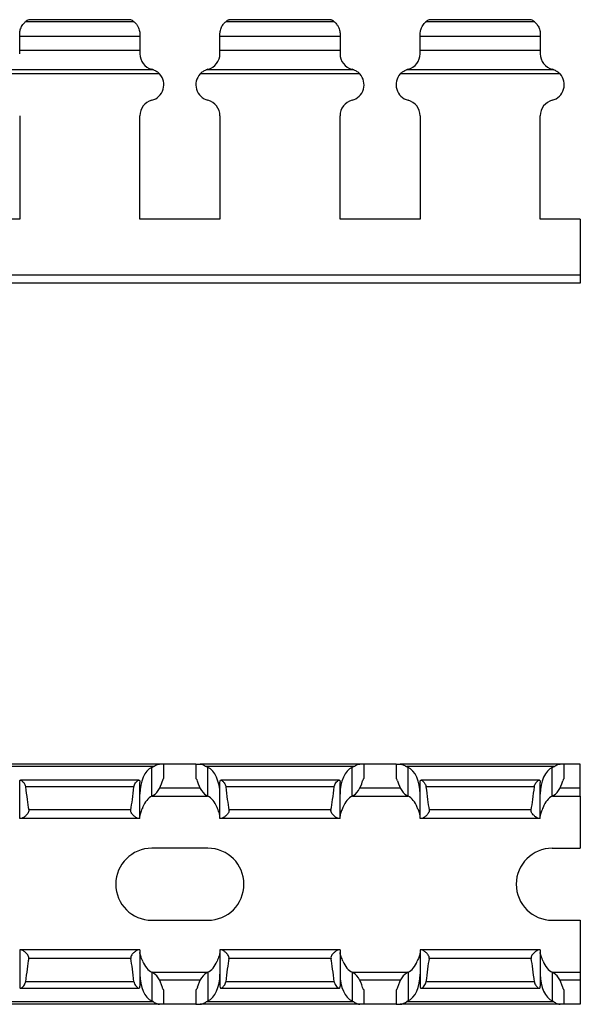
# Model space of a CAD drawing. Units: millimetres. Extents: x 69 to 609, y 113 to 221.
# Drawn here: x 574 to 609, y 118 to 180 of the extents above; entities that cross this region are included whole.
import ezdxf

# ---------------------------------------------------------------- set-up
doc = ezdxf.new("R2010")
doc.units = ezdxf.units.MM

msp = doc.modelspace()

# ---------------------------------------------------------------- linework, layer by layer
at = {"color": 7, "linetype": 'Continuous', "lineweight": 30}
for p, q in [((580.843, 179.605), (574.076, 179.605)), ((574.274, 179.732), (574.277, 179.733)), ((580.645, 179.732), (574.274, 179.732)), ((580.642, 179.734), (574.277, 179.734)), ((593.343, 179.605), (586.576, 179.605)), ((586.774, 179.732), (586.777, 179.733)), ((593.145, 179.732), (586.774, 179.732)), ((593.142, 179.734), (586.777, 179.734)), ((605.843, 179.605), (599.076, 179.605)), ((599.274, 179.732), (599.277, 179.733)), ((605.645, 179.732), (599.274, 179.732)), ((605.642, 179.734), (599.277, 179.734)), ((573.71, 178.707), (573.71, 178.832)), ((573.71, 177.818), (573.71, 178.709)), ((573.71, 178.707), (581.209, 178.707)), ((581.209, 178.832), (581.209, 178.707)), ((581.209, 178.707), (581.209, 177.818)), ((586.209, 178.707), (586.209, 178.832)), ((586.209, 177.818), (586.209, 178.709)), ((586.209, 178.707), (593.71, 178.707)), ((593.71, 178.832), (593.71, 178.707)), ((593.71, 178.707), (593.71, 177.818)), ((598.71, 178.707), (598.71, 178.832)), ((598.71, 177.818), (598.71, 178.709)), ((598.71, 178.707), (606.209, 178.707)), ((606.209, 178.832), (606.209, 178.707)), ((606.209, 178.707), (606.209, 177.818)), ((573.71, 177.608), (573.71, 177.818)), ((581.209, 177.818), (573.71, 177.818)), ((581.209, 177.818), (581.209, 177.608)), ((586.209, 177.608), (586.209, 177.818)), ((593.71, 177.818), (586.209, 177.818)), ((593.71, 177.818), (593.71, 177.608)), ((598.71, 177.608), (598.71, 177.818)), ((606.209, 177.818), (598.71, 177.818)), ((606.209, 177.818), (606.209, 177.608)), ((582.065, 176.606), (572.854, 176.606)), ((594.565, 176.606), (585.354, 176.606)), ((607.065, 176.606), (597.854, 176.606)), ((582.447, 176.346), (572.472, 176.346)), ((594.947, 176.346), (584.972, 176.346)), ((607.447, 176.346), (597.472, 176.346)), ((573.71, 173.735), (573.71, 167.271)), ((581.209, 167.271), (581.209, 173.735)), ((586.209, 173.735), (586.209, 167.271)), ((593.71, 167.271), (593.71, 173.735)), ((598.71, 173.735), (598.71, 167.271)), ((606.209, 167.271), (606.209, 173.735)), ((573.71, 167.271), (568.71, 167.271)), ((586.209, 167.271), (581.209, 167.271)), ((598.71, 167.271), (593.71, 167.271)), ((608.709, 167.271), (606.209, 167.271)), ((608.709, 167.271), (608.709, 163.771)), ((608.709, 163.771), (108.709, 163.771)), ((608.709, 163.771), (608.709, 163.271)), ((608.709, 163.271), (108.709, 163.271)), ((582.447, 133.248), (572.472, 133.248)), ((582.065, 133.098), (572.854, 133.098)), ((581.959, 131.241), (581.959, 133.041)), ((582.71, 133.248), (582.447, 133.248)), ((582.71, 132.348), (582.71, 133.248)), ((584.71, 133.248), (582.71, 133.248)), ((584.71, 133.248), (584.71, 132.348)), ((584.71, 133.248), (584.972, 133.248)), ((594.947, 133.248), (584.972, 133.248)), ((594.565, 133.098), (585.354, 133.098)), ((585.459, 131.241), (585.459, 133.041)), ((594.459, 131.241), (594.459, 133.041)), ((595.209, 133.248), (594.947, 133.248)), ((595.209, 132.348), (595.209, 133.248)), ((597.209, 133.248), (595.209, 133.248)), ((597.209, 133.248), (597.209, 132.348)), ((597.209, 133.248), (597.472, 133.248)), ((607.447, 133.248), (597.472, 133.248)), ((607.065, 133.098), (597.854, 133.098)), ((597.96, 131.241), (597.96, 133.041)), ((606.959, 131.241), (606.959, 133.041)), ((607.71, 133.248), (607.447, 133.248)), ((607.71, 132.348), (607.71, 133.248)), ((608.709, 133.248), (607.71, 133.248)), ((608.709, 131.748), (608.709, 133.248)), ((581.155, 132.248), (573.764, 132.248)), ((582.71, 132.348), (582.697, 132.348)), ((584.722, 132.348), (584.71, 132.348)), ((593.655, 132.248), (586.264, 132.248)), ((595.209, 132.348), (595.197, 132.348)), ((597.222, 132.348), (597.209, 132.348)), ((606.155, 132.248), (598.764, 132.248)), ((607.71, 132.348), (607.697, 132.348)), ((573.71, 129.848), (573.71, 132.109)), ((580.843, 131.838), (574.076, 131.838)), ((581.209, 129.848), (581.209, 132.109)), ((586.209, 129.848), (586.209, 132.109)), ((593.343, 131.838), (586.576, 131.838)), ((593.71, 129.848), (593.71, 132.109)), ((598.71, 129.848), (598.71, 132.109)), ((605.843, 131.838), (599.076, 131.838)), ((606.209, 129.848), (606.209, 132.109)), ((608.709, 131.248), (608.709, 131.748)), ((581.976, 131.248), (585.442, 131.248)), ((594.477, 131.248), (597.943, 131.248)), ((606.976, 131.248), (608.709, 131.248)), ((608.709, 131.248), (608.709, 127.998)), ((580.645, 130.392), (574.274, 130.392)), ((593.145, 130.392), (586.774, 130.392)), ((605.645, 130.392), (599.274, 130.392)), ((573.794, 129.848), (573.71, 129.848)), ((581.125, 129.848), (573.794, 129.848)), ((581.209, 129.848), (581.125, 129.848)), ((586.294, 129.848), (586.209, 129.848)), ((593.625, 129.848), (586.294, 129.848)), ((593.71, 129.848), (593.625, 129.848)), ((598.794, 129.848), (598.71, 129.848)), ((606.125, 129.848), (598.794, 129.848)), ((606.209, 129.848), (606.125, 129.848)), ((585.459, 127.998), (581.959, 127.998)), ((606.959, 127.998), (608.709, 127.998)), ((581.959, 123.498), (585.459, 123.498)), ((606.959, 123.498), (608.709, 123.498)), ((608.709, 123.498), (608.709, 120.248)), ((573.71, 121.648), (573.71, 119.387)), ((573.794, 121.648), (573.71, 121.648)), ((581.125, 121.648), (573.794, 121.648)), ((581.209, 121.648), (581.125, 121.648)), ((581.209, 121.648), (581.209, 119.387)), ((586.209, 121.648), (586.209, 119.387)), ((586.294, 121.648), (586.209, 121.648)), ((593.625, 121.648), (586.294, 121.648)), ((593.71, 121.648), (593.625, 121.648)), ((593.71, 121.648), (593.71, 119.387)), ((598.71, 121.648), (598.71, 119.387)), ((598.794, 121.648), (598.71, 121.648)), ((606.125, 121.648), (598.794, 121.648)), ((606.209, 121.648), (606.125, 121.648)), ((606.209, 121.648), (606.209, 119.387)), ((580.645, 121.105), (574.274, 121.105)), ((593.145, 121.105), (586.774, 121.105)), ((605.645, 121.105), (599.274, 121.105)), ((581.959, 120.256), (581.959, 118.456)), ((581.976, 120.248), (585.442, 120.248)), ((585.459, 120.256), (585.459, 118.456)), ((594.459, 120.256), (594.459, 118.456)), ((594.477, 120.248), (597.943, 120.248)), ((597.96, 120.256), (597.96, 118.456)), ((606.959, 120.256), (606.959, 118.456)), ((606.976, 120.248), (608.709, 120.248)), ((608.709, 120.248), (608.709, 119.748)), ((580.843, 119.659), (574.076, 119.659)), ((593.343, 119.659), (586.576, 119.659)), ((605.843, 119.659), (599.076, 119.659)), ((608.709, 119.748), (608.709, 118.248)), ((573.764, 119.248), (581.155, 119.248)), ((582.71, 119.148), (582.697, 119.148)), ((582.71, 118.248), (582.71, 119.148)), ((584.71, 119.148), (584.71, 118.248)), ((584.722, 119.148), (584.71, 119.148)), ((586.264, 119.248), (593.655, 119.248)), ((595.209, 119.148), (595.197, 119.148)), ((595.209, 118.248), (595.209, 119.148)), ((597.209, 119.148), (597.209, 118.248)), ((597.222, 119.148), (597.209, 119.148)), ((598.764, 119.248), (606.155, 119.248)), ((607.71, 119.148), (607.697, 119.148)), ((607.71, 118.248), (607.71, 119.148)), ((582.447, 118.248), (572.472, 118.248)), ((582.065, 118.398), (572.854, 118.398)), ((582.71, 118.248), (582.447, 118.248)), ((584.71, 118.248), (582.71, 118.248)), ((584.71, 118.248), (584.972, 118.248)), ((594.947, 118.248), (584.972, 118.248)), ((594.565, 118.398), (585.354, 118.398)), ((595.209, 118.248), (594.947, 118.248)), ((597.209, 118.248), (595.209, 118.248)), ((597.209, 118.248), (597.472, 118.248)), ((607.447, 118.248), (597.472, 118.248)), ((607.065, 118.398), (597.854, 118.398)), ((607.71, 118.248), (607.447, 118.248)), ((608.709, 118.248), (607.71, 118.248))]:
    msp.add_line(p, q, dxfattribs=at)
at = {"color": 8, "linetype": 'Continuous', "lineweight": 30}
for p, q in [((584.972, 131.748), (582.447, 131.748)), ((597.472, 131.748), (594.947, 131.748)), ((608.709, 131.748), (607.447, 131.748)), ((584.972, 119.748), (582.447, 119.748)), ((597.472, 119.748), (594.947, 119.748)), ((608.709, 119.748), (607.447, 119.748))]:
    msp.add_line(p, q, dxfattribs=at)
at = {"color": 7, "linetype": 'Continuous', "lineweight": 30}
for centre, radius, start, end in [((574.709, 178.832), 1, 115.84193, 129.32871), ((580.209, 178.832), 1, 50.67129, 64.15807), ((587.209, 178.832), 1, 115.84193, 129.32871), ((592.709, 178.832), 1, 50.67129, 64.15807), ((599.709, 178.832), 1, 115.84193, 129.32871), ((605.209, 178.832), 1, 50.67129, 64.15807), ((582.209, 177.608), 1, 180, 255.52249), ((585.209, 177.608), 1, 284.47751, 0), ((594.709, 177.608), 1, 180, 255.52249), ((597.709, 177.608), 1, 284.47751, 0), ((607.209, 177.608), 1, 180, 255.52249), ((581.709, 175.671), 1, 69.20088, 75.52249), ((585.709, 175.671), 1, 104.47751, 110.79912), ((594.209, 175.671), 1, 69.20088, 75.52249), ((598.209, 175.671), 1, 104.47751, 110.79912), ((606.709, 175.671), 1, 69.20088, 75.52249), ((581.709, 175.671), 1, 284.47751, 42.45597), ((585.709, 175.671), 1, 137.54403, 255.52249), ((594.209, 175.671), 1, 284.47751, 42.45597), ((598.209, 175.671), 1, 137.54403, 255.52249), ((606.709, 175.671), 1, 284.47751, 42.45597), ((582.209, 173.735), 1, 104.47751, 180), ((585.209, 173.735), 1, 0, 75.52249), ((594.709, 173.735), 1, 104.47751, 180), ((597.709, 173.735), 1, 0, 75.52249), ((607.209, 173.735), 1, 104.47751, 180), ((581.959, 125.748), 2.25, 90, 270), ((585.459, 125.748), 2.25, 270, 90), ((606.959, 125.748), 2.25, 90, 270)]:
    msp.add_arc(centre, radius, start, end, dxfattribs=at)
for centre, major_axis, ratio, start_param, end_param in [((582.209, 131.363), (0, 1.732), 0.57735, 0.25268, 1.570796), ((581.709, 134.718), (0, 1.732), 0.57735, 3.394273, 3.504606), ((585.709, 134.718), (0, 1.732), 0.57735, 2.778579, 2.888912), ((585.209, 131.363), (0, 1.732), 0.57735, 4.712389, 6.030505), ((594.709, 131.363), (0, 1.732), 0.57735, 0.25268, 1.570796), ((594.209, 134.718), (0, 1.732), 0.57735, 3.394273, 3.504606), ((598.209, 134.718), (0, 1.732), 0.57735, 2.778579, 2.888912), ((597.709, 131.363), (0, 1.732), 0.57735, 4.712389, 6.030505), ((607.209, 131.363), (0, 1.732), 0.57735, 0.25268, 1.570796), ((606.709, 134.718), (0, 1.732), 0.57735, 3.394273, 3.504606), ((581.709, 132.918), (0, 1.732), 0.57735, 3.394273, 4.284209), ((585.709, 132.918), (0, 1.732), 0.57735, 1.998976, 2.888912), ((594.209, 132.918), (0, 1.732), 0.57735, 3.394273, 4.284209), ((598.209, 132.918), (0, 1.732), 0.57735, 1.998976, 2.888912), ((606.709, 132.918), (0, 1.732), 0.57735, 3.394273, 4.284209), ((574.709, 140.679), (0, 11.43), 0.087489, 2.455177, 2.690566), ((580.209, 140.679), (0, 11.43), 0.087489, 3.592619, 3.828008), ((587.209, 140.679), (0, 11.43), 0.087489, 2.455177, 2.690566), ((592.709, 140.679), (0, 11.43), 0.087489, 3.592619, 3.828008), ((599.709, 140.679), (0, 11.43), 0.087489, 2.455177, 2.690566), ((605.209, 140.679), (0, 11.43), 0.087489, 3.592619, 3.828008), ((582.209, 129.563), (0, 1.732), 0.57735, 0.25268, 0.965935), ((585.209, 129.563), (0, 1.732), 0.57735, 5.31725, 6.030505), ((594.709, 129.563), (0, 1.732), 0.57735, 0.25268, 0.965935), ((597.709, 129.563), (0, 1.732), 0.57735, 5.31725, 6.030505), ((607.209, 129.563), (0, 1.732), 0.57735, 0.25268, 0.965935), ((574.709, 110.818), (0, 11.43), 0.087489, 0.451027, 0.686416), ((580.209, 110.818), (0, 11.43), 0.087489, 5.59677, 5.832158), ((582.209, 121.933), (0, 1.732), 0.57735, 2.175657, 2.888912), ((585.209, 121.933), (0, 1.732), 0.57735, 3.394273, 4.107528), ((587.209, 110.818), (0, 11.43), 0.087489, 0.451027, 0.686416), ((592.709, 110.818), (0, 11.43), 0.087489, 5.59677, 5.832158), ((594.709, 121.933), (0, 1.732), 0.57735, 2.175657, 2.888912), ((597.709, 121.933), (0, 1.732), 0.57735, 3.394273, 4.107528), ((599.709, 110.818), (0, 11.43), 0.087489, 0.451027, 0.686416), ((605.209, 110.818), (0, 11.43), 0.087489, 5.59677, 5.832158), ((607.209, 121.933), (0, 1.732), 0.57735, 2.175657, 2.888912), ((582.209, 120.133), (0, 1.732), 0.57735, 1.570796, 2.888912), ((581.709, 118.579), (0, 1.732), 0.57735, 5.140569, 6.030505), ((585.709, 118.579), (0, 1.732), 0.57735, 0.25268, 1.142616), ((585.209, 120.133), (0, 1.732), 0.57735, 3.394273, 4.712389), ((594.709, 120.133), (0, 1.732), 0.57735, 1.570796, 2.888912), ((594.209, 118.579), (0, 1.732), 0.57735, 5.140569, 6.030505), ((598.209, 118.579), (0, 1.732), 0.57735, 0.25268, 1.142616), ((597.709, 120.133), (0, 1.732), 0.57735, 3.394273, 4.712389), ((607.209, 120.133), (0, 1.732), 0.57735, 1.570796, 2.888912), ((606.709, 118.579), (0, 1.732), 0.57735, 5.140569, 6.030505), ((581.709, 116.779), (0, 1.732), 0.57735, 5.920172, 6.030505), ((585.709, 116.779), (0, 1.732), 0.57735, 0.25268, 0.363013), ((594.209, 116.779), (0, 1.732), 0.57735, 5.920172, 6.030505), ((598.209, 116.779), (0, 1.732), 0.57735, 0.25268, 0.363013), ((606.709, 116.779), (0, 1.732), 0.57735, 5.920172, 6.030505)]:
    msp.add_ellipse(centre, major_axis=major_axis, ratio=ratio, start_param=start_param, end_param=end_param, dxfattribs=at)
for points, knots in [([(573.71, 178.832), (573.71, 178.861), (573.712, 178.927), (573.73, 179.044), (573.768, 179.178), (573.828, 179.314), (573.918, 179.449), (574.003, 179.542), (574.06, 179.592), (574.071, 179.602), (574.076, 179.605)], [0, 0, 0, 0, 0.106923, 0.238926, 0.332785, 0.485749, 0.637961, 0.81277, 0.928125, 1, 1, 1, 1]), ([(580.642, 179.733), (580.642, 179.733), (580.64, 179.734), (580.643, 179.733), (580.645, 179.732)], [0, 0, 0, 0, 0.169662, 1, 1, 1, 1]), ([(580.843, 179.605), (580.846, 179.603), (580.857, 179.594), (580.907, 179.55), (580.995, 179.458), (581.088, 179.32), (581.156, 179.166), (581.195, 179.019), (581.208, 178.906), (581.209, 178.852), (581.209, 178.832)], [0, 0, 0, 0, 0.056224, 0.173718, 0.342475, 0.515437, 0.667238, 0.796722, 0.926348, 1, 1, 1, 1]), ([(586.209, 178.832), (586.209, 178.896), (586.216, 178.98), (586.26, 179.158), (586.295, 179.246), (586.382, 179.399), (586.431, 179.463), (586.523, 179.561), (586.566, 179.597), (586.576, 179.605)], [0, 0, 0, 0, 0.25, 0.25, 0.5, 0.5, 0.75, 0.75, 1, 1, 1, 1]), ([(593.142, 179.733), (593.142, 179.733), (593.14, 179.734), (593.143, 179.733), (593.145, 179.732)], [0, 0, 0, 0, 0.169662, 1, 1, 1, 1]), ([(593.343, 179.605), (593.347, 179.603), (593.356, 179.594), (593.407, 179.55), (593.495, 179.458), (593.588, 179.32), (593.656, 179.166), (593.695, 179.019), (593.708, 178.906), (593.709, 178.852), (593.71, 178.832)], [0, 0, 0, 0, 0.056219, 0.173714, 0.342485, 0.515434, 0.667236, 0.79672, 0.926347, 1, 1, 1, 1]), ([(598.71, 178.832), (598.71, 178.861), (598.712, 178.927), (598.73, 179.044), (598.768, 179.178), (598.828, 179.314), (598.918, 179.449), (599.003, 179.542), (599.06, 179.592), (599.071, 179.602), (599.076, 179.605)], [0, 0, 0, 0, 0.106922, 0.23893, 0.332789, 0.485753, 0.637966, 0.812775, 0.928131, 1, 1, 1, 1]), ([(605.642, 179.733), (605.642, 179.733), (605.64, 179.734), (605.643, 179.733), (605.645, 179.732)], [0, 0, 0, 0, 0.169662, 1, 1, 1, 1]), ([(605.843, 179.605), (605.853, 179.597), (605.896, 179.561), (605.988, 179.463), (606.037, 179.399), (606.124, 179.246), (606.159, 179.157), (606.202, 178.982), (606.209, 178.895), (606.209, 178.832)], [0, 0, 0, 0, 0.25, 0.25, 0.5, 0.5, 0.75, 0.75, 1, 1, 1, 1]), ([(582.065, 176.606), (582.131, 176.581), (582.198, 176.547), (582.328, 176.461), (582.391, 176.408), (582.447, 176.346)], [0, 0, 0, 0, 0.5, 0.5, 1, 1, 1, 1]), ([(584.972, 176.346), (585.028, 176.407), (585.091, 176.46), (585.222, 176.548), (585.288, 176.581), (585.354, 176.606)], [0, 0, 0, 0, 0.5, 0.5, 1, 1, 1, 1]), ([(594.565, 176.606), (594.631, 176.581), (594.698, 176.547), (594.828, 176.461), (594.891, 176.408), (594.947, 176.346)], [0, 0, 0, 0, 0.5, 0.5, 1, 1, 1, 1]), ([(597.472, 176.346), (597.48, 176.355), (597.533, 176.412), (597.66, 176.518), (597.785, 176.574), (597.854, 176.606)], [0, 0, 0, 0, 0.071165, 0.478177, 1, 1, 1, 1]), ([(607.065, 176.606), (607.068, 176.605), (607.147, 176.574), (607.279, 176.504), (607.399, 176.398), (607.444, 176.35), (607.447, 176.346)], [0, 0, 0, 0, 0.026685, 0.601989, 0.966725, 1, 1, 1, 1]), ([(582.065, 133.098), (582.131, 133.142), (582.198, 133.177), (582.328, 133.23), (582.391, 133.248), (582.447, 133.248)], [0, 0, 0, 0, 0.5, 0.5, 1, 1, 1, 1]), ([(584.972, 133.248), (585.028, 133.248), (585.091, 133.23), (585.222, 133.177), (585.288, 133.142), (585.354, 133.098)], [0, 0, 0, 0, 0.5, 0.5, 1, 1, 1, 1]), ([(594.565, 133.098), (594.631, 133.142), (594.698, 133.177), (594.828, 133.23), (594.891, 133.248), (594.947, 133.248)], [0, 0, 0, 0, 0.5, 0.5, 1, 1, 1, 1]), ([(597.472, 133.248), (597.48, 133.248), (597.533, 133.246), (597.66, 133.21), (597.785, 133.139), (597.854, 133.098)], [0, 0, 0, 0, 0.071165, 0.478177, 1, 1, 1, 1]), ([(607.065, 133.098), (607.068, 133.101), (607.147, 133.152), (607.279, 133.218), (607.399, 133.248), (607.444, 133.248), (607.447, 133.248)], [0, 0, 0, 0, 0.026685, 0.601989, 0.966725, 1, 1, 1, 1]), ([(573.71, 132.109), (573.71, 132.136), (573.712, 132.195), (573.73, 132.24), (573.768, 132.254), (573.828, 132.229), (573.918, 132.152), (574.003, 132.045), (574.06, 131.931), (574.071, 131.864), (574.076, 131.838)], [0, 0, 0, 0, 0.106923, 0.238926, 0.332785, 0.485749, 0.637961, 0.81277, 0.928125, 1, 1, 1, 1]), ([(580.843, 131.838), (580.846, 131.858), (580.857, 131.921), (580.907, 132.031), (580.995, 132.146), (581.088, 132.228), (581.156, 132.257), (581.195, 132.234), (581.208, 132.179), (581.209, 132.128), (581.209, 132.109)], [0, 0, 0, 0, 0.056224, 0.173718, 0.342475, 0.515437, 0.667238, 0.796722, 0.926348, 1, 1, 1, 1]), ([(582.697, 132.348), (582.691, 132.345), (582.678, 132.338), (582.649, 132.287), (582.629, 132.233), (582.62, 132.201), (582.619, 132.198)], [0, 0, 0, 0, 0.319845, 0.639123, 0.972414, 1, 1, 1, 1]), ([(584.8, 132.198), (584.788, 132.244), (584.772, 132.282), (584.743, 132.334), (584.73, 132.348), (584.722, 132.348)], [0, 0, 0, 0, 0.5, 0.5, 1, 1, 1, 1]), ([(586.209, 132.109), (586.209, 132.176), (586.216, 132.222), (586.26, 132.257), (586.295, 132.247), (586.382, 132.186), (586.431, 132.137), (586.523, 132.011), (586.566, 131.93), (586.576, 131.838)], [0, 0, 0, 0, 0.25, 0.25, 0.5, 0.5, 0.75, 0.75, 1, 1, 1, 1]), ([(593.343, 131.838), (593.347, 131.858), (593.356, 131.921), (593.407, 132.031), (593.495, 132.146), (593.588, 132.228), (593.656, 132.257), (593.695, 132.234), (593.708, 132.179), (593.709, 132.128), (593.71, 132.109)], [0, 0, 0, 0, 0.056219, 0.173714, 0.342485, 0.515434, 0.667236, 0.79672, 0.926347, 1, 1, 1, 1]), ([(595.197, 132.348), (595.191, 132.345), (595.178, 132.338), (595.149, 132.287), (595.129, 132.233), (595.12, 132.201), (595.119, 132.198)], [0, 0, 0, 0, 0.319846, 0.639125, 0.972393, 1, 1, 1, 1]), ([(597.3, 132.198), (597.288, 132.244), (597.272, 132.282), (597.243, 132.334), (597.23, 132.348), (597.222, 132.348)], [0, 0, 0, 0, 0.5, 0.5, 1, 1, 1, 1]), ([(598.71, 132.109), (598.71, 132.136), (598.712, 132.195), (598.73, 132.24), (598.768, 132.254), (598.828, 132.229), (598.918, 132.152), (599.003, 132.045), (599.06, 131.931), (599.071, 131.864), (599.076, 131.838)], [0, 0, 0, 0, 0.106922, 0.23893, 0.332789, 0.485753, 0.637966, 0.812775, 0.928131, 1, 1, 1, 1]), ([(605.843, 131.838), (605.853, 131.929), (605.896, 132.011), (605.988, 132.137), (606.037, 132.186), (606.124, 132.247), (606.159, 132.257), (606.202, 132.222), (606.209, 132.176), (606.209, 132.109)], [0, 0, 0, 0, 0.25, 0.25, 0.5, 0.5, 0.75, 0.75, 1, 1, 1, 1]), ([(607.697, 132.348), (607.691, 132.345), (607.678, 132.338), (607.649, 132.287), (607.629, 132.233), (607.62, 132.201), (607.619, 132.198)], [0, 0, 0, 0, 0.319838, 0.63911, 0.972394, 1, 1, 1, 1]), ([(574.274, 130.392), (574.281, 130.352), (574.277, 130.31), (574.253, 130.232), (574.234, 130.198), (574.167, 130.101), (574.115, 130.049), (574.012, 129.957), (573.961, 129.92), (573.868, 129.865), (573.826, 129.848), (573.794, 129.848)], [0, 0, 0, 0, 0.125, 0.125, 0.25, 0.25, 0.5, 0.5, 0.75, 0.75, 1, 1, 1, 1]), ([(581.125, 129.848), (581.092, 129.848), (581.05, 129.865), (580.958, 129.92), (580.906, 129.958), (580.804, 130.049), (580.751, 130.102), (580.685, 130.198), (580.666, 130.233), (580.642, 130.31), (580.638, 130.352), (580.645, 130.392)], [0, 0, 0, 0, 0.25, 0.25, 0.5, 0.5, 0.75, 0.75, 0.875, 0.875, 1, 1, 1, 1]), ([(581.387, 130.548), (581.342, 130.437), (581.298, 130.333), (581.232, 130.149), (581.209, 130.068), (581.209, 130.005)], [0, 0, 0, 0, 0.5, 0.5, 1, 1, 1, 1]), ([(586.209, 130.005), (586.209, 130.068), (586.187, 130.149), (586.121, 130.333), (586.076, 130.437), (586.032, 130.548)], [0, 0, 0, 0, 0.5, 0.5, 1, 1, 1, 1]), ([(586.774, 130.392), (586.776, 130.375), (586.781, 130.333), (586.764, 130.252), (586.699, 130.136), (586.578, 130.01), (586.44, 129.902), (586.344, 129.853), (586.305, 129.849), (586.294, 129.848)], [0, 0, 0, 0, 0.052561, 0.130507, 0.247865, 0.469467, 0.712408, 0.920771, 1, 1, 1, 1]), ([(593.625, 129.848), (593.592, 129.848), (593.55, 129.865), (593.458, 129.92), (593.406, 129.958), (593.304, 130.049), (593.251, 130.102), (593.185, 130.198), (593.166, 130.233), (593.142, 130.31), (593.138, 130.352), (593.145, 130.392)], [0, 0, 0, 0, 0.25, 0.25, 0.5, 0.5, 0.75, 0.75, 0.875, 0.875, 1, 1, 1, 1]), ([(593.887, 130.548), (593.85, 130.46), (593.774, 130.273), (593.715, 130.1), (593.71, 130.023), (593.71, 130.005)], [0, 0, 0, 0, 0.4133104, 0.865936, 1, 1, 1, 1]), ([(598.71, 130.005), (598.708, 130.029), (598.701, 130.118), (598.634, 130.299), (598.562, 130.476), (598.532, 130.548)], [0, 0, 0, 0, 0.1812614, 0.6633443, 1, 1, 1, 1]), ([(599.274, 130.392), (599.281, 130.352), (599.277, 130.31), (599.253, 130.232), (599.234, 130.198), (599.167, 130.101), (599.115, 130.049), (599.012, 129.957), (598.961, 129.92), (598.868, 129.865), (598.826, 129.848), (598.794, 129.848)], [0, 0, 0, 0, 0.125, 0.125, 0.25, 0.25, 0.5, 0.5, 0.75, 0.75, 1, 1, 1, 1]), ([(606.125, 129.848), (606.101, 129.853), (606.043, 129.863), (605.916, 129.948), (605.787, 130.062), (605.694, 130.178), (605.649, 130.27), (605.639, 130.343), (605.644, 130.38), (605.645, 130.392)], [0, 0, 0, 0, 0.163838, 0.401475, 0.643545, 0.778474, 0.884702, 0.962577, 1, 1, 1, 1]), ([(606.387, 130.548), (606.342, 130.437), (606.298, 130.333), (606.232, 130.149), (606.209, 130.068), (606.209, 130.005)], [0, 0, 0, 0, 0.5, 0.5, 1, 1, 1, 1]), ([(574.274, 121.105), (574.281, 121.145), (574.277, 121.187), (574.253, 121.265), (574.234, 121.299), (574.167, 121.396), (574.115, 121.448), (574.012, 121.539), (573.961, 121.577), (573.868, 121.632), (573.826, 121.648), (573.794, 121.648)], [0, 0, 0, 0, 0.125, 0.125, 0.25, 0.25, 0.5, 0.5, 0.75, 0.75, 1, 1, 1, 1]), ([(581.125, 121.648), (581.092, 121.648), (581.05, 121.632), (580.958, 121.577), (580.906, 121.539), (580.804, 121.448), (580.751, 121.395), (580.685, 121.299), (580.666, 121.264), (580.642, 121.187), (580.638, 121.145), (580.645, 121.105)], [0, 0, 0, 0, 0.25, 0.25, 0.5, 0.5, 0.75, 0.75, 0.875, 0.875, 1, 1, 1, 1]), ([(581.387, 120.948), (581.342, 121.06), (581.298, 121.164), (581.232, 121.348), (581.209, 121.429), (581.209, 121.492)], [0, 0, 0, 0, 0.5, 0.5, 1, 1, 1, 1]), ([(586.209, 121.492), (586.209, 121.429), (586.187, 121.348), (586.121, 121.164), (586.076, 121.06), (586.032, 120.948)], [0, 0, 0, 0, 0.5, 0.5, 1, 1, 1, 1]), ([(586.774, 121.105), (586.776, 121.122), (586.781, 121.164), (586.764, 121.244), (586.699, 121.36), (586.578, 121.487), (586.44, 121.594), (586.344, 121.644), (586.305, 121.647), (586.294, 121.648)], [0, 0, 0, 0, 0.052561, 0.130507, 0.247865, 0.469467, 0.712408, 0.920771, 1, 1, 1, 1]), ([(593.625, 121.648), (593.592, 121.648), (593.55, 121.632), (593.458, 121.577), (593.406, 121.539), (593.304, 121.448), (593.251, 121.395), (593.185, 121.299), (593.166, 121.264), (593.142, 121.187), (593.138, 121.145), (593.145, 121.105)], [0, 0, 0, 0, 0.25, 0.25, 0.5, 0.5, 0.75, 0.75, 0.875, 0.875, 1, 1, 1, 1]), ([(593.887, 120.948), (593.85, 121.037), (593.774, 121.224), (593.715, 121.397), (593.71, 121.474), (593.71, 121.492)], [0, 0, 0, 0, 0.4133104, 0.865936, 1, 1, 1, 1]), ([(598.71, 121.492), (598.708, 121.467), (598.701, 121.379), (598.634, 121.198), (598.562, 121.021), (598.532, 120.948)], [0, 0, 0, 0, 0.1812614, 0.6633443, 1, 1, 1, 1]), ([(599.274, 121.105), (599.281, 121.145), (599.277, 121.187), (599.253, 121.265), (599.234, 121.299), (599.167, 121.396), (599.115, 121.448), (599.012, 121.539), (598.961, 121.577), (598.868, 121.632), (598.826, 121.648), (598.794, 121.648)], [0, 0, 0, 0, 0.125, 0.125, 0.25, 0.25, 0.5, 0.5, 0.75, 0.75, 1, 1, 1, 1]), ([(606.125, 121.648), (606.101, 121.644), (606.043, 121.634), (605.916, 121.549), (605.787, 121.435), (605.694, 121.319), (605.649, 121.227), (605.639, 121.154), (605.644, 121.117), (605.645, 121.105)], [0, 0, 0, 0, 0.163838, 0.401475, 0.643545, 0.778474, 0.884702, 0.962577, 1, 1, 1, 1]), ([(606.387, 120.948), (606.342, 121.06), (606.298, 121.164), (606.232, 121.348), (606.209, 121.429), (606.209, 121.492)], [0, 0, 0, 0, 0.5, 0.5, 1, 1, 1, 1]), ([(573.71, 119.387), (573.71, 119.361), (573.712, 119.302), (573.73, 119.257), (573.768, 119.242), (573.828, 119.268), (573.918, 119.344), (574.003, 119.452), (574.06, 119.565), (574.071, 119.633), (574.076, 119.659)], [0, 0, 0, 0, 0.106923, 0.238926, 0.332785, 0.485749, 0.637961, 0.81277, 0.928125, 1, 1, 1, 1]), ([(580.843, 119.659), (580.846, 119.639), (580.857, 119.576), (580.907, 119.465), (580.995, 119.351), (581.088, 119.269), (581.156, 119.24), (581.195, 119.263), (581.208, 119.317), (581.209, 119.369), (581.209, 119.387)], [0, 0, 0, 0, 0.056224, 0.173718, 0.342475, 0.515437, 0.667238, 0.796722, 0.926348, 1, 1, 1, 1]), ([(582.697, 119.148), (582.691, 119.152), (582.678, 119.159), (582.649, 119.21), (582.629, 119.263), (582.62, 119.296), (582.619, 119.298)], [0, 0, 0, 0, 0.319845, 0.639123, 0.972414, 1, 1, 1, 1]), ([(584.8, 119.298), (584.788, 119.253), (584.772, 119.215), (584.743, 119.163), (584.73, 119.148), (584.722, 119.148)], [0, 0, 0, 0, 0.5, 0.5, 1, 1, 1, 1]), ([(586.209, 119.387), (586.209, 119.321), (586.216, 119.275), (586.26, 119.239), (586.295, 119.25), (586.382, 119.31), (586.431, 119.359), (586.523, 119.486), (586.566, 119.567), (586.576, 119.659)], [0, 0, 0, 0, 0.25, 0.25, 0.5, 0.5, 0.75, 0.75, 1, 1, 1, 1]), ([(593.343, 119.659), (593.347, 119.639), (593.356, 119.576), (593.407, 119.465), (593.495, 119.351), (593.588, 119.269), (593.656, 119.24), (593.695, 119.263), (593.708, 119.317), (593.709, 119.369), (593.71, 119.387)], [0, 0, 0, 0, 0.056219, 0.173714, 0.342485, 0.515434, 0.667236, 0.79672, 0.926347, 1, 1, 1, 1]), ([(595.197, 119.148), (595.191, 119.152), (595.178, 119.159), (595.149, 119.21), (595.129, 119.263), (595.12, 119.296), (595.119, 119.298)], [0, 0, 0, 0, 0.319846, 0.639125, 0.972393, 1, 1, 1, 1]), ([(597.3, 119.298), (597.288, 119.253), (597.272, 119.215), (597.243, 119.163), (597.23, 119.148), (597.222, 119.148)], [0, 0, 0, 0, 0.5, 0.5, 1, 1, 1, 1]), ([(598.71, 119.387), (598.71, 119.361), (598.712, 119.302), (598.73, 119.257), (598.768, 119.242), (598.828, 119.268), (598.918, 119.344), (599.003, 119.452), (599.06, 119.565), (599.071, 119.633), (599.076, 119.659)], [0, 0, 0, 0, 0.106922, 0.23893, 0.332789, 0.485753, 0.637966, 0.812775, 0.928131, 1, 1, 1, 1]), ([(605.843, 119.659), (605.853, 119.568), (605.896, 119.486), (605.988, 119.359), (606.037, 119.31), (606.124, 119.25), (606.159, 119.24), (606.202, 119.274), (606.209, 119.321), (606.209, 119.387)], [0, 0, 0, 0, 0.25, 0.25, 0.5, 0.5, 0.75, 0.75, 1, 1, 1, 1]), ([(607.697, 119.148), (607.691, 119.152), (607.678, 119.159), (607.649, 119.21), (607.629, 119.263), (607.62, 119.296), (607.619, 119.298)], [0, 0, 0, 0, 0.319838, 0.63911, 0.972394, 1, 1, 1, 1]), ([(582.065, 118.398), (582.131, 118.355), (582.198, 118.32), (582.328, 118.267), (582.391, 118.248), (582.447, 118.248)], [0, 0, 0, 0, 0.5, 0.5, 1, 1, 1, 1]), ([(584.972, 118.248), (585.028, 118.248), (585.091, 118.266), (585.222, 118.32), (585.288, 118.355), (585.354, 118.398)], [0, 0, 0, 0, 0.5, 0.5, 1, 1, 1, 1]), ([(594.565, 118.398), (594.631, 118.355), (594.698, 118.32), (594.828, 118.267), (594.891, 118.248), (594.947, 118.248)], [0, 0, 0, 0, 0.5, 0.5, 1, 1, 1, 1]), ([(597.472, 118.248), (597.48, 118.249), (597.533, 118.25), (597.66, 118.287), (597.785, 118.358), (597.854, 118.398)], [0, 0, 0, 0, 0.071165, 0.478177, 1, 1, 1, 1]), ([(607.065, 118.398), (607.068, 118.396), (607.147, 118.345), (607.279, 118.279), (607.399, 118.249), (607.444, 118.248), (607.447, 118.248)], [0, 0, 0, 0, 0.026685, 0.601989, 0.966725, 1, 1, 1, 1])]:
    msp.add_open_spline(points, degree=3, knots=knots, dxfattribs=at)

doc.saveas('drawing.dxf')
